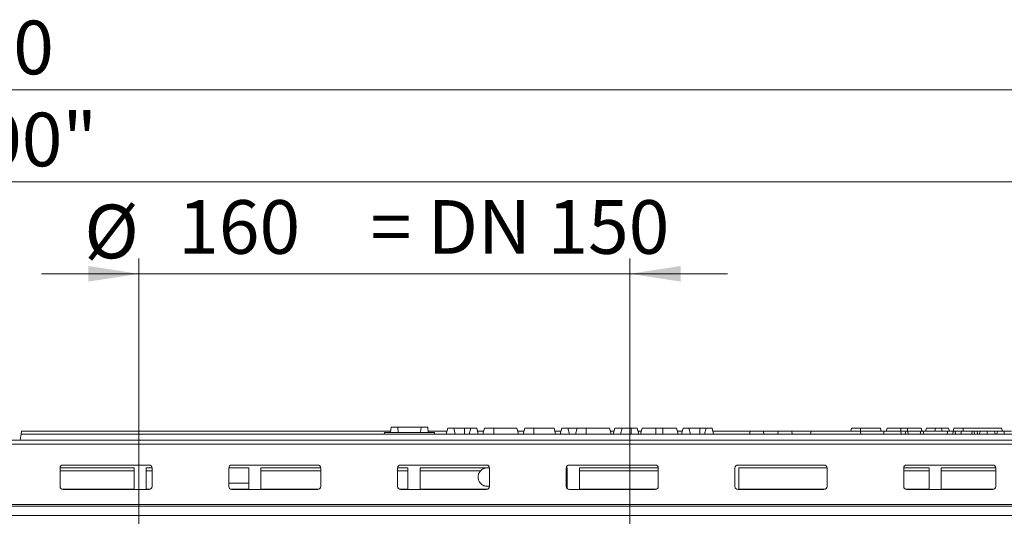
# Model space of a CAD drawing. Units: millimetres. Extents: x 7 to 413, y 7 to 290.
# Drawn here: x 278 to 342, y 175 to 208 of the extents above; entities that cross this region are included whole.
import ezdxf

# ---------------------------------------------------------------- set-up
doc = ezdxf.new("R2010")
doc.units = ezdxf.units.MM
doc.styles.add('SLDTEXTSTYLE3', font='TXT', dxfattribs={"width": 0.7})
doc.styles.add('SLDTEXTSTYLE4', font='TXT', dxfattribs={"width": 0.65})
doc.dimstyles.new('SLDDIMSTYLE0', dxfattribs={"dimtxt": 3.5, "dimasz": 3.302, "dimexe": 0, "dimexo": 0.0625, "dimgap": 0.875, "dimtad": 1, "dimdec": 0, "dimlfac": 5, "dimrnd": 1e-09, "dimzin": 12, "dimdsep": 46, "dimtxsty": 'SLDTEXTSTYLE3', "dimsah": 1, "dimcen": 0.09, "dimadec": 0, "dimazin": 3, "dimtfac": 1, "dimtdec": 0, "dimtmove": 0, "dimatfit": 0, "dimfxl": 0, "dimfrac": 2, "dimtolj": 1, "dimtzin": 12, "dimarcsym": 0})
doc.dimstyles.new('SLDDIMSTYLE1', dxfattribs={"dimtxt": 3.5, "dimasz": 3.302, "dimexe": 0, "dimexo": 0.0625, "dimgap": 0.875, "dimtad": 1, "dimdec": 1, "dimlfac": 5, "dimrnd": 1e-09, "dimzin": 12, "dimdsep": 46, "dimtxsty": 'SLDTEXTSTYLE3', "dimsah": 1, "dimcen": 0.09, "dimadec": 0, "dimazin": 3, "dimtfac": 1, "dimtdec": 1, "dimtofl": 0, "dimtmove": 0, "dimatfit": 3, "dimfxl": 0, "dimfrac": 2, "dimtolj": 1, "dimtzin": 12, "dimarcsym": 0})

# ---------------------------------------------------------------- blocks, each defined once
blk = doc.blocks.new('_D')
at = {"color": 7, "linetype": 'Continuous', "lineweight": 0}
for p, q in [((285.893, 145.345), (285.893, 192.105)), ((317.904, 145.345), (317.904, 192.105)), ((285.893, 191.105), (279.543, 191.105)), ((285.893, 191.105), (317.904, 191.105)), ((317.904, 191.105), (324.254, 191.105))]:
    blk.add_line(p, q, dxfattribs=at)
for points in [[(285.893, 191.105), (282.591, 191.613), (282.591, 190.597)], [(317.904, 191.105), (321.206, 190.597), (321.206, 191.613)]]:
    blk.add_solid(points, dxfattribs=at)
at = {"color": 7, "linetype": 'Continuous', "lineweight": 0, "char_height": 3.5, "attachment_point": 1}
for s, insert, style in [('%%c', (282.333, 195.616), 'SLDTEXTSTYLE3'), ('160', (288.452, 195.908), 'SLDTEXTSTYLE3'), ('= DN 150', (300.994, 195.908), 'SLDTEXTSTYLE4')]:
    blk.add_mtext(s, dxfattribs=dict(at, insert=insert, style=style))
blk = doc.blocks.new('_D_1')
at = {"color": 7, "linetype": 'Continuous', "lineweight": 0}
for p, q in [((178.098, 180.245), (178.098, 198.105)), ((377.698, 179.246), (377.698, 198.105)), ((377.698, 197.105), (178.098, 197.105))]:
    blk.add_line(p, q, dxfattribs=at)
for points in [[(178.098, 197.105), (181.4, 196.597), (181.4, 197.613)], [(377.698, 197.105), (374.396, 197.613), (374.396, 196.597)]]:
    blk.add_solid(points, dxfattribs=at)
at = {"color": 7, "linetype": 'Continuous', "lineweight": 0, "insert": (268.041, 201.616), "char_height": 3.5, "attachment_point": 1, "style": 'SLDTEXTSTYLE3'}
blk.add_mtext('"1000"', dxfattribs=at)
blk = doc.blocks.new('_D_2')
at = {"color": 7, "linetype": 'Continuous', "lineweight": 0}
for p, q in [((175.698, 178.545), (175.698, 204.105)), ((377.698, 179.246), (377.698, 204.105)), ((175.698, 203.105), (377.698, 203.105))]:
    blk.add_line(p, q, dxfattribs=at)
for points in [[(175.698, 203.105), (179, 202.597), (179, 203.613)], [(377.698, 203.105), (374.396, 203.613), (374.396, 202.597)]]:
    blk.add_solid(points, dxfattribs=at)
at = {"color": 7, "linetype": 'Continuous', "lineweight": 0, "insert": (269.747, 207.616), "char_height": 3.5, "attachment_point": 1, "style": 'SLDTEXTSTYLE3'}
blk.add_mtext('1010', dxfattribs=at)

msp = doc.modelspace()

# ---------------------------------------------------------------- linework, layer by layer
at = {"color": 7, "linetype": 'Continuous', "lineweight": 15}
for p, q in [((302.336, 181.105), (302.298, 180.745)), ((302.336, 181.105), (302.767, 181.105)), ((302.767, 181.105), (302.798, 180.745)), ((302.767, 181.105), (304.29, 181.105)), ((304.29, 181.105), (304.258, 180.745)), ((304.29, 181.105), (304.72, 181.105)), ((304.72, 181.105), (304.758, 180.745)), ((306.025, 181.045), (305.918, 180.645)), ((306.025, 181.045), (306.411, 181.045)), ((306.411, 181.045), (306.518, 180.645)), ((306.411, 181.045), (307.118, 181.045)), ((307.118, 181.045), (307.525, 181.045)), ((307.525, 181.045), (307.418, 180.645)), ((307.525, 181.045), (307.911, 181.045)), ((307.911, 181.045), (308.018, 180.645)), ((308.425, 181.045), (308.318, 180.645)), ((308.425, 181.045), (309.018, 181.045)), ((309.018, 181.045), (310.531, 181.045)), ((310.531, 181.045), (310.638, 180.645)), ((311.045, 181.045), (310.938, 180.645)), ((311.045, 181.045), (311.638, 181.045)), ((311.638, 181.045), (312.951, 181.045)), ((312.951, 181.045), (313.058, 180.645)), ((313.465, 181.045), (313.358, 180.645)), ((313.465, 181.045), (313.851, 181.045)), ((313.851, 181.045), (313.958, 180.645)), ((313.851, 181.045), (314.465, 181.045)), ((314.465, 181.045), (314.358, 180.645)), ((314.465, 181.045), (315.058, 181.045)), ((315.058, 181.045), (316.571, 181.045)), ((316.571, 181.045), (316.678, 180.645)), ((316.925, 181.045), (316.818, 180.645)), ((316.925, 181.045), (317.385, 181.045)), ((317.385, 181.045), (317.278, 180.645)), ((317.385, 181.045), (317.978, 181.045)), ((317.978, 181.045), (318.371, 181.045)), ((318.371, 181.045), (318.478, 180.645)), ((318.705, 181.045), (318.598, 180.645)), ((318.705, 181.045), (319.598, 181.045)), ((319.598, 181.045), (320.038, 181.045)), ((320.038, 181.045), (320.931, 181.045)), ((320.931, 181.045), (321.038, 180.645)), ((321.365, 181.045), (321.258, 180.645)), ((321.365, 181.045), (321.751, 181.045)), ((321.751, 181.045), (321.858, 180.645)), ((321.751, 181.045), (322.458, 181.045)), ((322.458, 181.045), (322.865, 181.045)), ((322.865, 181.045), (322.758, 180.645)), ((322.865, 181.045), (323.251, 181.045)), ((323.251, 181.045), (323.358, 180.645)), ((332.345, 181.045), (332.292, 180.845)), ((332.345, 181.045), (332.938, 181.045)), ((332.938, 181.045), (334.231, 181.045)), ((334.231, 181.045), (334.285, 180.845)), ((334.665, 181.045), (334.612, 180.845)), ((334.665, 181.045), (335.558, 181.045)), ((335.558, 181.045), (335.998, 181.045)), ((335.998, 181.045), (336.891, 181.045)), ((336.891, 181.045), (336.945, 180.845)), ((337.225, 181.045), (337.172, 180.845)), ((337.225, 181.045), (337.825, 181.045)), ((337.825, 181.045), (337.772, 180.845)), ((337.825, 181.045), (338.211, 181.045)), ((338.211, 181.045), (338.265, 180.845)), ((338.211, 181.045), (338.671, 181.045)), ((338.671, 181.045), (338.725, 180.845)), ((339.025, 181.045), (338.972, 180.845)), ((339.025, 181.045), (339.618, 181.045)), ((339.618, 181.045), (342.131, 181.045)), ((342.131, 181.045), (342.185, 180.845)), ((278.139, 180.245), (278.21, 180.645)), ((278.21, 180.645), (278.245, 180.845)), ((278.21, 180.645), (377.387, 180.645)), ((278.245, 180.845), (302.309, 180.845)), ((301.899, 180.745), (301.888, 180.645)), ((301.899, 180.745), (305.158, 180.745)), ((304.748, 180.845), (305.972, 180.845)), ((305.158, 180.745), (305.168, 180.645)), ((307.965, 180.845), (308.372, 180.845)), ((310.585, 180.845), (310.992, 180.845)), ((313.005, 180.845), (313.412, 180.845)), ((316.625, 180.845), (316.872, 180.845)), ((318.425, 180.845), (318.652, 180.845)), ((320.985, 180.845), (321.312, 180.845)), ((323.305, 180.845), (325.742, 180.845)), ((325.742, 180.845), (325.688, 180.645)), ((325.742, 180.845), (326.595, 180.845)), ((326.595, 180.845), (326.648, 180.645)), ((326.595, 180.845), (327.582, 180.845)), ((327.582, 180.845), (327.528, 180.645)), ((327.582, 180.845), (328.435, 180.845)), ((328.435, 180.845), (328.488, 180.645)), ((328.435, 180.845), (329.726, 180.845)), ((329.726, 180.845), (329.672, 180.645)), ((329.726, 180.845), (332.919, 180.845)), ((332.919, 180.845), (332.972, 180.645)), ((332.919, 180.845), (334.485, 180.845)), ((334.485, 180.845), (334.431, 180.645)), ((335.547, 180.845), (334.485, 180.845)), ((335.547, 180.845), (335.6, 180.645)), ((335.547, 180.845), (335.888, 180.845)), ((335.888, 180.845), (335.834, 180.645)), ((336.006, 180.845), (335.888, 180.845)), ((336.856, 180.845), (336.006, 180.845)), ((336.006, 180.845), (336.06, 180.645)), ((336.856, 180.845), (336.826, 180.645)), ((337.011, 180.845), (336.856, 180.845)), ((337.011, 180.845), (337.065, 180.645)), ((337.011, 180.845), (338.614, 180.845)), ((338.993, 180.845), (338.94, 180.645)), ((339.091, 180.845), (338.993, 180.845)), ((339.091, 180.845), (339.145, 180.645)), ((339.091, 180.845), (339.526, 180.845)), ((339.526, 180.845), (339.472, 180.645)), ((340.223, 180.845), (339.526, 180.845)), ((340.223, 180.845), (340.17, 180.645)), ((340.321, 180.845), (340.223, 180.845)), ((340.321, 180.845), (340.375, 180.645)), ((340.526, 180.845), (340.321, 180.845)), ((340.526, 180.845), (340.58, 180.645)), ((340.526, 180.845), (340.708, 180.845)), ((341.686, 180.845), (341.835, 180.845)), ((377.598, 180.245), (178.198, 180.245)), ((280.749, 178.445), (285.573, 178.445)), ((280.948, 178.629), (286.548, 178.629)), ((285.573, 177.039), (285.573, 178.445)), ((286.373, 178.445), (286.748, 178.445)), ((286.373, 178.445), (286.373, 177.039)), ((291.749, 178.445), (293.048, 178.445)), ((291.948, 178.629), (297.548, 178.629)), ((293.048, 177.039), (293.048, 178.445)), ((293.848, 178.445), (297.748, 178.445)), ((293.848, 178.445), (293.848, 177.039)), ((302.749, 178.445), (303.432, 178.445)), ((302.948, 178.629), (308.548, 178.629)), ((303.432, 177.039), (303.432, 178.445)), ((304.232, 178.445), (308.748, 178.445)), ((304.232, 178.445), (304.232, 177.039)), ((313.749, 178.445), (313.815, 178.445)), ((313.815, 177.09), (313.815, 178.445)), ((313.948, 178.629), (319.548, 178.629)), ((314.615, 178.445), (319.748, 178.445)), ((314.615, 178.445), (314.615, 177.039)), ((324.948, 178.629), (330.548, 178.629)), ((324.998, 178.445), (330.748, 178.445)), ((324.998, 178.445), (324.998, 177.039)), ((335.749, 178.445), (337.398, 178.445)), ((335.948, 178.629), (341.548, 178.629)), ((337.398, 177.039), (337.398, 178.445)), ((338.198, 178.445), (341.748, 178.445)), ((338.198, 178.445), (338.198, 177.039)), ((280.748, 177.233), (280.748, 178.429)), ((286.748, 178.429), (286.748, 177.233)), ((291.748, 177.233), (291.748, 178.429)), ((297.748, 178.429), (297.748, 177.233)), ((302.748, 177.233), (302.748, 178.429)), ((308.748, 178.429), (308.748, 177.233)), ((313.748, 177.233), (313.748, 178.429)), ((319.748, 178.429), (319.748, 177.233)), ((324.748, 177.233), (324.748, 178.429)), ((330.748, 178.429), (330.748, 177.233)), ((335.748, 177.233), (335.748, 178.429)), ((341.748, 178.429), (341.748, 177.233)), ((293.048, 177.445), (291.748, 177.445)), ((308.748, 177.245), (308.598, 177.245)), ((285.573, 177.049), (280.948, 177.049)), ((286.548, 177.034), (280.948, 177.034)), ((286.548, 177.049), (286.373, 177.049)), ((293.048, 177.049), (291.948, 177.049)), ((297.548, 177.034), (291.948, 177.034)), ((297.548, 177.049), (293.848, 177.049)), ((303.432, 177.049), (302.948, 177.049)), ((308.548, 177.034), (302.948, 177.034)), ((308.548, 177.049), (304.232, 177.049)), ((319.548, 177.034), (313.948, 177.034)), ((319.548, 177.049), (314.615, 177.049)), ((330.548, 177.034), (324.948, 177.034)), ((330.548, 177.049), (324.998, 177.049)), ((337.398, 177.049), (335.948, 177.049)), ((341.548, 177.034), (335.948, 177.034)), ((341.548, 177.049), (338.198, 177.049)), ((178.198, 175.331), (377.598, 175.331))]:
    msp.add_line(p, q, dxfattribs=at)
at = {"color": 8, "linetype": 'Continuous', "lineweight": 0}
for p, q in [((307.118, 181.045), (307.118, 180.645)), ((309.018, 181.045), (309.018, 180.645)), ((311.638, 181.045), (311.638, 180.645)), ((315.058, 181.045), (315.058, 180.645)), ((317.978, 181.045), (317.978, 180.645)), ((319.598, 181.045), (319.598, 180.645)), ((320.038, 181.045), (320.038, 180.645)), ((322.458, 181.045), (322.458, 180.645)), ((332.938, 181.045), (332.938, 180.845)), ((335.558, 181.045), (335.558, 180.845)), ((335.998, 181.045), (335.998, 180.845)), ((339.618, 181.045), (339.618, 180.845)), ((178.198, 179.997), (377.598, 179.997)), ((285.573, 178.246), (280.748, 178.246)), ((286.748, 178.246), (286.373, 178.246)), ((297.748, 178.246), (293.848, 178.246)), ((303.432, 178.246), (302.748, 178.246)), ((308.153, 178.246), (304.232, 178.246)), ((313.815, 178.246), (313.748, 178.246)), ((319.748, 178.246), (314.615, 178.246)), ((337.398, 178.246), (335.748, 178.246)), ((341.748, 178.246), (338.198, 178.246)), ((280.948, 177.034), (280.948, 177.049)), ((286.548, 177.049), (286.548, 177.034)), ((291.948, 177.034), (291.948, 177.049)), ((297.548, 177.049), (297.548, 177.034)), ((302.948, 177.034), (302.948, 177.049)), ((308.548, 177.049), (308.548, 177.034)), ((313.948, 177.034), (313.948, 177.039)), ((319.548, 177.049), (319.548, 177.034)), ((324.948, 177.034), (324.948, 177.039)), ((330.548, 177.049), (330.548, 177.034)), ((335.948, 177.034), (335.948, 177.049)), ((341.548, 177.049), (341.548, 177.034)), ((178.198, 176.06), (377.598, 176.06)), ((178.198, 175.958), (377.598, 175.958))]:
    msp.add_line(p, q, dxfattribs=at)
at = {"color": 7, "linetype": 'Continuous', "lineweight": 15, "flags": 128}
for points in [[(341.179, 180.845), (341.179, 180.785), (341.179, 180.725), (341.179, 180.645)], [(341.654, 180.845), (341.68, 180.745), (341.707, 180.645)], [(342.307, 180.845), (342.307, 180.785), (342.307, 180.725), (342.307, 180.645)]]:
    msp.add_lwpolyline(points, dxfattribs=at)
at = {"color": 7, "linetype": 'Continuous', "lineweight": 15}
for centre, radius, start, end in [((280.948, 178.429), 0.2, 89.91788, 179.91765), ((286.549, 178.429), 0.2, 0.08235, 90.08212), ((291.948, 178.429), 0.2, 89.91788, 179.91765), ((297.549, 178.429), 0.2, 0.08235, 90.08212), ((302.948, 178.429), 0.2, 89.91788, 179.91765), ((308.549, 178.429), 0.2, 0.08235, 90.08212), ((313.948, 178.429), 0.2, 89.91788, 179.91765), ((319.549, 178.429), 0.2, 0.08235, 90.08212), ((324.948, 178.429), 0.2, 89.91788, 179.91765), ((330.549, 178.429), 0.2, 0.08235, 90.08212), ((335.948, 178.429), 0.2, 89.91788, 179.91765), ((341.549, 178.429), 0.2, 0.08235, 90.08212), ((280.948, 177.248), 0.2, 180.08235, 270.08212), ((280.948, 177.233), 0.2, 180.08235, 270.08212), ((286.549, 177.248), 0.2, 269.91788, 359.91765), ((286.549, 177.233), 0.2, 269.91788, 359.91765), ((291.948, 177.248), 0.2, 180.08235, 270.08212), ((291.948, 177.233), 0.2, 180.08235, 270.08212), ((297.549, 177.248), 0.2, 269.91788, 359.91765), ((297.549, 177.233), 0.2, 269.91788, 359.91765), ((302.948, 177.248), 0.2, 180.08235, 270.08212), ((302.948, 177.233), 0.2, 180.08235, 270.08212), ((308.549, 177.248), 0.2, 269.91788, 359.91765), ((308.549, 177.233), 0.2, 269.91788, 359.91765), ((313.947, 177.248), 0.199, 180.01975, 228.29264), ((313.948, 177.233), 0.2, 180.08235, 270.08212), ((319.549, 177.248), 0.2, 269.91788, 359.91765), ((319.549, 177.233), 0.2, 269.91788, 359.91765), ((324.948, 177.233), 0.2, 180.08235, 270.08212), ((330.549, 177.248), 0.2, 269.91788, 359.91765), ((330.549, 177.233), 0.2, 269.91788, 359.91765), ((335.948, 177.248), 0.2, 180.08235, 270.08212), ((335.948, 177.233), 0.2, 180.08235, 270.08212), ((341.549, 177.248), 0.2, 269.91788, 359.91765), ((341.549, 177.233), 0.2, 269.91788, 359.91765)]:
    msp.add_arc(centre, radius, start, end, dxfattribs=at)
for points, knots in [([(338.624, 180.845), (338.615, 180.812), (338.597, 180.745), (338.579, 180.678), (338.57, 180.645)], [0, 0, 0, 0, 0.499924, 1, 1, 1, 1]), ([(338.993, 180.845), (338.964, 180.845), (338.905, 180.845), (338.815, 180.845), (338.719, 180.845), (338.656, 180.845), (338.624, 180.845)], [0, 0, 0, 0, 0.267023, 0.53459, 0.766643, 1, 1, 1, 1]), ([(340.743, 180.845), (340.732, 180.811), (340.712, 180.745), (340.692, 180.678), (340.682, 180.645)], [0, 0, 0, 0, 0.4999762, 1, 1, 1, 1]), ([(341.179, 180.845), (341.115, 180.845), (341.004, 180.845), (340.871, 180.845), (340.781, 180.845), (340.755, 180.845), (340.743, 180.845)], [0, 0, 0, 0, 0.312454, 0.540699, 0.768454, 1, 1, 1, 1]), ([(341.654, 180.845), (341.648, 180.845), (341.638, 180.845), (341.545, 180.845), (341.424, 180.845), (341.296, 180.845), (341.212, 180.845), (341.179, 180.845)], [0, 0, 0, 0, 0.2307637, 0.4555828, 0.6542304, 0.8641242, 1, 1, 1, 1]), ([(341.87, 180.845), (341.86, 180.811), (341.839, 180.745), (341.819, 180.678), (341.809, 180.645)], [0, 0, 0, 0, 0.499976, 1, 1, 1, 1]), ([(342.307, 180.845), (342.243, 180.845), (342.132, 180.845), (341.999, 180.845), (341.908, 180.845), (341.883, 180.845), (341.87, 180.845)], [0, 0, 0, 0, 0.312454, 0.540699, 0.768454, 1, 1, 1, 1]), ([(342.781, 180.845), (342.776, 180.845), (342.765, 180.845), (342.672, 180.845), (342.551, 180.845), (342.423, 180.845), (342.34, 180.845), (342.307, 180.845)], [0, 0, 0, 0, 0.230764, 0.455583, 0.65423, 0.864124, 1, 1, 1, 1]), ([(308.153, 178.246), (308.177, 178.27), (308.24, 178.334), (308.381, 178.414), (308.508, 178.443), (308.588, 178.445), (308.598, 178.445), (308.598, 178.445)], [0, 0, 0, 0, 0.185725, 0.495241, 0.935662, 0.995974, 1, 1, 1, 1]), ([(308.598, 177.245), (308.523, 177.253), (308.366, 177.27), (308.162, 177.41), (308.028, 177.612), (307.986, 177.839), (308.022, 178.064), (308.108, 178.184), (308.153, 178.246)], [0, 0, 0, 0, 0.163621, 0.340725, 0.517832, 0.681459, 0.834455, 1, 1, 1, 1])]:
    msp.add_open_spline(points, degree=3, knots=knots, dxfattribs=at)

# ---------------------------------------------------------------- dimensions: what is measured, and where the dimension line sits
at = {"color": 7, "linetype": 'Continuous', "lineweight": 0}
for base, p1, p2, picture, middle in [((377.698, 203.105), (175.698, 177.545), (377.698, 178.246), '_D_2', (276.698, 203.105)), ((178.098, 197.105), (377.698, 178.246), (178.098, 179.245), '_D_1', (276.698, 197.105))]:
    dim = msp.add_linear_dim(base=base, p1=p1, p2=p2, dimstyle='SLDDIMSTYLE1', dxfattribs=at)
    dim.commit()
    dim.dimension.update_dxf_attribs({"geometry": picture, "text_midpoint": middle, "dimtype": 160})
dim = msp.add_linear_dim(base=(317.904, 191.105), p1=(285.893, 144.345), p2=(317.904, 144.345), text='%%c<> = DN 150', dimstyle='SLDDIMSTYLE0', dxfattribs=at)
dim.commit()
dim.dimension.update_dxf_attribs({"geometry": '_D', "text_midpoint": (301.898, 191.105), "dimtype": 160})

doc.saveas('drawing.dxf')
